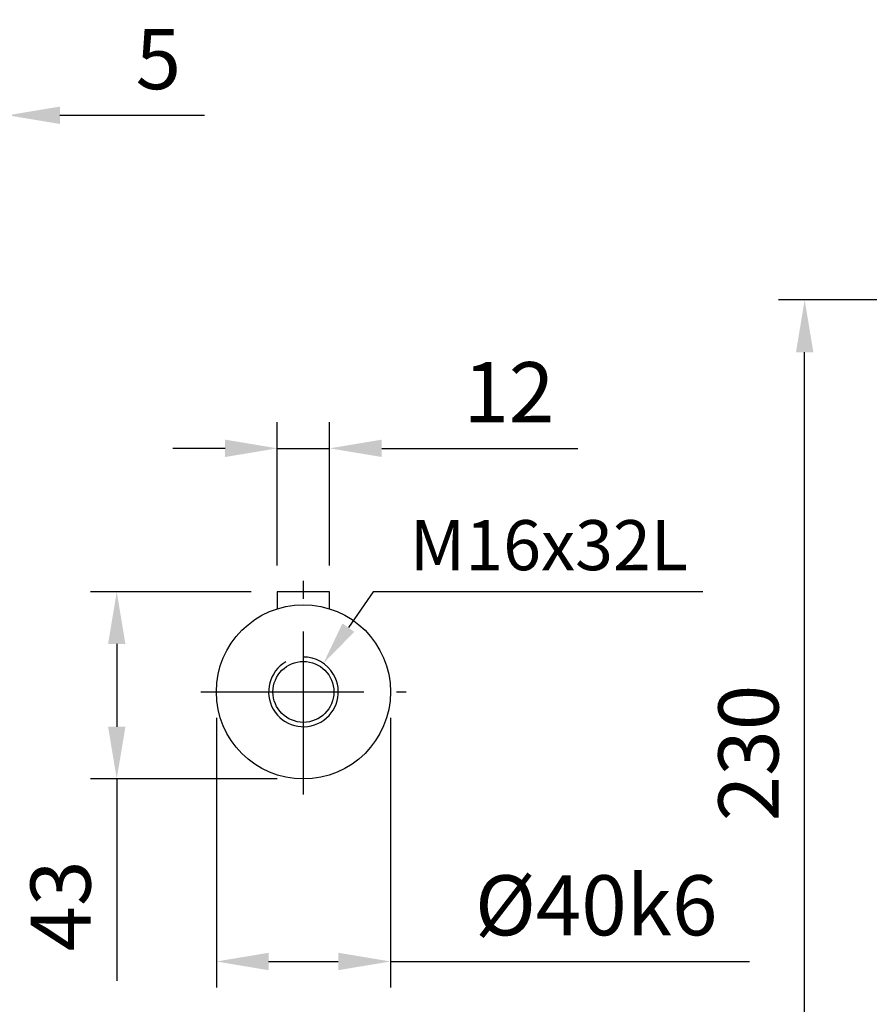
# Model space of a CAD drawing. Extents: x -133 to 1748, y -24 to 1176.
# Drawn here: x 397 to 592, y 651 to 877 of the extents above; entities that cross this region are included whole.
import ezdxf

# ---------------------------------------------------------------- set-up
doc = ezdxf.new("R2010")
doc.units = 0
doc.header["$LTSCALE"] = 30
doc.linetypes.add('CENTER', pattern=[2, 1.25, -0.25, 0.25, -0.25])
doc.layers.get('Defpoints').update_dxf_attribs({"linetype": 'CONTINUOUS'})
for name, color, linetype in [('CEN', 2, 'CENTER'), ('DIM', 3, 'CONTINUOUS'), ('MAIN', 7, 'CONTINUOUS'), ('THIN', 1, 'CONTINUOUS')]:
    doc.layers.add(name, color=color, linetype=linetype)
doc.styles.get("Standard").update_dxf_attribs({"font": 'simplex.shx'})
doc.dimstyles.new('C', dxfattribs={"dimscale": 5, "dimtxt": 2.3, "dimasz": 2, "dimexe": 1, "dimexo": 1, "dimgap": 1, "dimtad": 1, "dimtoh": 1, "dimdec": 4, "dimdsep": 46, "dimtxsty": 'Standard', "dimcen": 0, "dimclrd": 256, "dimclre": 256, "dimclrt": 256, "dimadec": 0, "dimazin": 0, "dimtfac": 0.6, "dimtdec": 4, "dimtofl": 0, "dimtmove": 0, "dimatfit": 3, "dimfxl": 0, "dimtolj": 1, "dimarcsym": 0})
doc.dimstyles.new('L', dxfattribs={"dimscale": 6, "dimtxt": 2.3, "dimasz": 2, "dimexe": 1, "dimexo": 1, "dimgap": 1, "dimtad": 1, "dimdec": 3, "dimdsep": 46, "dimtxsty": 'Standard', "dimcen": 3, "dimclrd": 256, "dimclre": 256, "dimclrt": 256, "dimazin": 2, "dimtfac": 0.6, "dimtdec": 3, "dimtmove": 0, "dimatfit": 3, "dimfxl": 0, "dimtolj": 1, "dimarcsym": 0})

# ---------------------------------------------------------------- blocks, each defined once
blk = doc.blocks.new('*D26')
at = {"layer": 'Defpoints', "color": 0}
for p in [(576.78, 812.34), (686.48, 812.34), (714.1, 582.34)]:
    blk.add_point(p, dxfattribs=at)
at = {"layer": 'DIM', "lineweight": -2}
for p, q in [((680.48, 812.34), (570.78, 812.34)), ((576.78, 594.34), (576.78, 800.34)), ((708.1, 582.34), (570.78, 582.34))]:
    blk.add_line(p, q, dxfattribs=at)
at = {"layer": 'DIM'}
for points in [[(574.78, 800.34), (578.78, 800.34), (576.78, 812.34)], [(574.78, 594.34), (578.78, 594.34), (576.78, 582.34)]]:
    blk.add_solid(points, dxfattribs=at)
at = {"layer": 'DIM', "insert": (563.88, 708.3), "char_height": 13.8, "attachment_point": 5, "rotation": 90}
blk.add_mtext('\\A1;230', dxfattribs=at)
blk = doc.blocks.new('*D44')
at = {"layer": 'Defpoints', "color": 0}
for p in [(393.75, 854.76), (388.75, 745.14), (393.75, 741.34)]:
    blk.add_point(p, dxfattribs=at)
at = {"layer": 'DIM', "lineweight": -2}
for p, q in [((388.75, 751.14), (388.75, 860.76)), ((393.75, 747.34), (393.75, 860.76)), ((376.75, 854.76), (364.75, 854.76)), ((388.75, 854.76), (393.75, 854.76)), ((405.75, 854.76), (438.95, 854.76))]:
    blk.add_line(p, q, dxfattribs=at)
at = {"layer": 'DIM'}
for points in [[(376.75, 856.76), (376.75, 852.76), (388.75, 854.76)], [(405.75, 856.76), (405.75, 852.76), (393.75, 854.76)]]:
    blk.add_solid(points, dxfattribs=at)
at = {"layer": 'DIM', "insert": (428.35, 867.66), "char_height": 13.8, "attachment_point": 5}
blk.add_mtext('\\A1;5', dxfattribs=at)
blk = doc.blocks.new('*D47')
at = {"layer": 'Defpoints', "color": 0}
for p in [(467.67, 778.27), (455.67, 745.34), (467.67, 745.34)]:
    blk.add_point(p, dxfattribs=at)
at = {"layer": 'DIM', "lineweight": -2}
for p, q in [((455.67, 751.34), (455.67, 784.27)), ((467.67, 751.34), (467.67, 784.27)), ((443.67, 778.27), (431.67, 778.27)), ((455.67, 778.27), (467.67, 778.27)), ((479.67, 778.27), (524.71, 778.27))]:
    blk.add_line(p, q, dxfattribs=at)
at = {"layer": 'DIM'}
for points in [[(443.67, 780.27), (443.67, 776.27), (455.67, 778.27)], [(479.67, 780.27), (479.67, 776.27), (467.67, 778.27)]]:
    blk.add_solid(points, dxfattribs=at)
at = {"layer": 'DIM', "insert": (508.85, 791.17), "char_height": 13.8, "attachment_point": 5}
blk.add_mtext('\\A1;12', dxfattribs=at)
blk = doc.blocks.new('*D15')
at = {"layer": 'Defpoints', "color": 0}
for p in [(418.79, 745.34), (455.67, 745.34), (461.67, 702.34)]:
    blk.add_point(p, dxfattribs=at)
at = {"layer": 'DIM', "lineweight": -2}
for p, q in [((449.67, 745.34), (412.79, 745.34)), ((418.79, 733.34), (418.79, 714.34)), ((455.67, 702.34), (412.79, 702.34)), ((418.79, 702.34), (418.79, 656))]:
    blk.add_line(p, q, dxfattribs=at)
at = {"layer": 'DIM'}
for points in [[(416.79, 733.34), (420.79, 733.34), (418.79, 745.34)], [(416.79, 714.34), (420.79, 714.34), (418.79, 702.34)]]:
    blk.add_solid(points, dxfattribs=at)
at = {"layer": 'DIM', "insert": (405.89, 673.17), "char_height": 13.8, "attachment_point": 5, "rotation": 90}
blk.add_mtext('\\A1;43', dxfattribs=at)
blk = doc.blocks.new('M16')
at = {"layer": 'MAIN'}
blk.add_circle((0, 0), 7, dxfattribs=at)
at = {"layer": 'THIN'}
blk.add_arc((0, 0), 8, 300.0805, 210, dxfattribs=at)
blk = doc.blocks.new('*D16')
at = {"layer": 'Defpoints', "color": 0}
for p in [(466.25, 728.89), (461.67, 722.34)]:
    blk.add_point(p, dxfattribs=at)
at = {"layer": 'DIM', "lineweight": -2}
for p, q in [((477.72, 745.28), (471.99, 737.09)), ((553.36, 745.28), (477.72, 745.28))]:
    blk.add_line(p, q, dxfattribs=at)
blk.add_arc((461.67, 722.34), 8, 30, 90.8263, dxfattribs=at)
at = {"layer": 'DIM'}
blk.add_solid([(470.62, 738.04), (473.35, 736.13), (466.25, 728.89)], dxfattribs=at)
at = {"layer": 'DIM', "insert": (518.04, 756.03), "char_height": 11.5, "attachment_point": 5}
blk.add_mtext('\\A1;M16x32L', dxfattribs=at)
blk = doc.blocks.new('*D49')
at = {"layer": 'Defpoints', "color": 0}
for p in [(441.67, 722.34), (481.67, 722.34), (481.67, 660.42)]:
    blk.add_point(p, dxfattribs=at)
at = {"layer": 'DIM', "lineweight": -2}
for p, q in [((441.67, 716.34), (441.67, 654.42)), ((481.67, 716.34), (481.67, 654.42)), ((453.67, 660.42), (469.67, 660.42)), ((481.67, 660.42), (564.15, 660.42))]:
    blk.add_line(p, q, dxfattribs=at)
at = {"layer": 'DIM'}
for points in [[(453.67, 662.42), (453.67, 658.42), (441.67, 660.42)], [(469.67, 662.42), (469.67, 658.42), (481.67, 660.42)]]:
    blk.add_solid(points, dxfattribs=at)
at = {"layer": 'DIM', "insert": (528.91, 673.32), "char_height": 13.8, "attachment_point": 5}
blk.add_mtext('\\A1;%%C40k6', dxfattribs=at)

msp = doc.modelspace()

# ---------------------------------------------------------------- linework, layer by layer
at = {"layer": 'CEN'}
for p, q in [((461.66547, 698.73789), (461.66547, 747.86472)), ((438.06547, 722.33789), (485.26547, 722.33789))]:
    msp.add_line(p, q, dxfattribs=at)
at = {"layer": 'MAIN'}
for p, q in [((455.66547, 745.33789), (455.66547, 741.41668)), ((467.66547, 745.33789), (455.66547, 745.33789)), ((467.66547, 741.41668), (467.66547, 745.33789))]:
    msp.add_line(p, q, dxfattribs=at)
msp.add_circle((461.66547, 722.33789), 20, dxfattribs=at)
for points, knots in [([(455.66547, 742.22483), (455.66547, 742.20878), (455.66547, 741.95096), (455.66547, 741.69295), (455.66547, 741.45101), (455.66547, 741.43957), (455.66547, 741.42812), (455.66547, 741.41668)], [0, 0, 0, 0, 0.062246217, 1, 1, 1, 1.044359512, 1.044359512, 1.044359512, 1.044359512]), ([(467.66547, 741.45101), (467.66547, 741.69295), (467.66547, 741.95096), (467.66547, 742.20878), (467.66547, 742.22483)], [0, 0, 0, 0, 0.937753783, 1, 1, 1, 1])]:
    msp.add_open_spline(points, degree=3, knots=knots, dxfattribs=at)

# ---------------------------------------------------------------- block references
at = {"layer": 'DIM', "rotation": 180}
msp.add_blockref('M16', (461.66547, 722.33789), dxfattribs=at)

# ---------------------------------------------------------------- dimensions: what is measured, and where the dimension line sits
at = {"layer": 'DIM'}
dim = msp.add_linear_dim(base=(393.75348, 854.7593), p1=(388.75348, 745.13789), p2=(393.75348, 741.33789), dimstyle='L', dxfattribs=at)
dim.commit()
dim.dimension.update_dxf_attribs({"geometry": '*D44', "text_midpoint": (428.35348, 867.6593)})
for base, p1, p2, picture, middle in [((576.78335, 812.3379), (714.10223, 582.33789), (686.48336, 812.3379), '*D26', (576.78335, 708.29907)), ((418.78963, 745.33789), (461.66547, 702.33789), (455.66547, 745.33789), '*D15', (418.78963, 673.16647))]:
    dim = msp.add_linear_dim(base=base, p1=p1, p2=p2, angle=90, dimstyle='L', dxfattribs=at)
    dim.commit()
    dim.dimension.update_dxf_attribs({"geometry": picture, "text_midpoint": middle, "dimtype": 160})
dim = msp.add_linear_dim(base=(467.66547, 778.26757), p1=(455.66547, 745.33789), p2=(467.66547, 745.33789), dimstyle='L', dxfattribs=at)
dim.commit()
dim.dimension.update_dxf_attribs({"geometry": '*D47', "text_midpoint": (508.85118, 778.26757), "dimtype": 160})
dim = msp.add_radius_dim(center=(461.66547, 722.33789), mpoint=(466.2522, 728.89243), text='M16x32L', dimstyle='C', dxfattribs=at)
dim.commit()
dim.dimension.update_dxf_attribs({"geometry": '*D16', "text_midpoint": (518.04045, 756.02876)})
dim = msp.add_linear_dim(base=(481.66547, 660.41895), p1=(441.66547, 722.33789), p2=(481.66547, 722.33789), text='%%C<>k6', dimstyle='L', dxfattribs=at)
dim.commit()
dim.dimension.update_dxf_attribs({"geometry": '*D49', "text_midpoint": (528.90832, 673.31895)})

doc.saveas('drawing.dxf')
